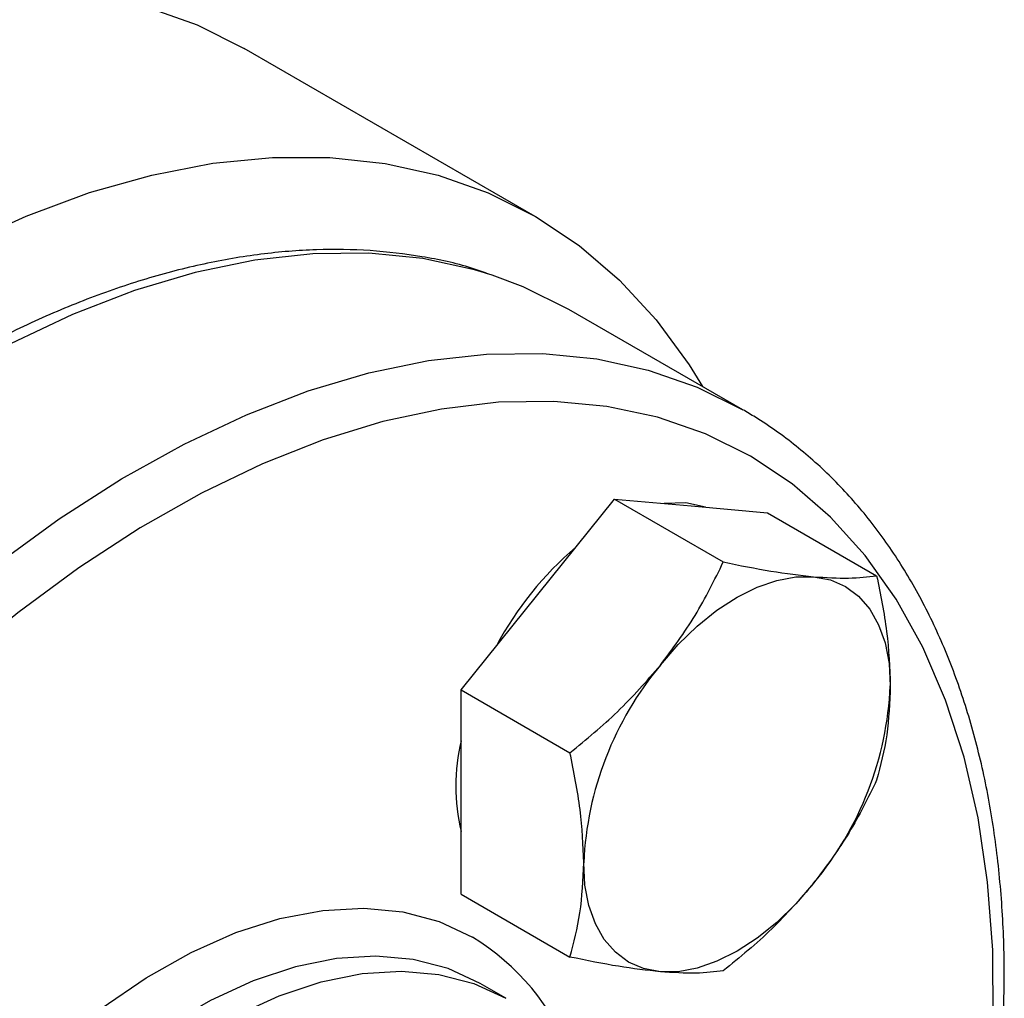
# Model space of a CAD drawing. Extents: x 0.4 to 10.6, y 0.4 to 8.1.
# Drawn here: x 3.4 to 3.5, y 5.1 to 5.2 of the extents above; entities that cross this region are included whole.
import ezdxf

# ---------------------------------------------------------------- set-up
doc = ezdxf.new("R2010")
doc.units = 0
doc.linetypes.add('SLD-SOLID', pattern=[0])
doc.layers.get('0').update_dxf_attribs({"linetype": 'CONTINUOUS'})

msp = doc.modelspace()

# ---------------------------------------------------------------- linework, layer by layer
at = {"color": 7, "linetype": 'SLD-SOLID'}
for p, q in [((3.426803965974, 5.167136224678413), (3.405832032568729, 5.179243064131951)), ((3.441756051949317, 5.153200970206517), (3.42922856960546, 5.160432931826993)), ((3.426976594796112, 5.139885927725829), (3.432500866524131, 5.146758069237219)), ((3.432500866524131, 5.146758069237219), (3.4403528851901, 5.142225195346287)), ((3.432500866524131, 5.146758069237219), (3.438025138252152, 5.146264116099442)), ((3.438025138252152, 5.146264116099442), (3.443549409980171, 5.145770162961671)), ((3.443549409980171, 5.145770162961671), (3.451401428646136, 5.141237289070736)), ((3.421452323068091, 5.13301378621444), (3.426976594796112, 5.139885927725829)), ((3.421452323068091, 5.13301378621444), (3.429304341734056, 5.128480912323504)), ((3.421452323068089, 5.125647691565277), (3.421452323068091, 5.13301378621444)), ((3.421452323068089, 5.118281596916112), (3.421452323068089, 5.125647691565277)), ((3.421452323068089, 5.118281596916112), (3.429304341734059, 5.113748723025176)), ((3.424687866318276, 5.110775891351397), (3.422831943008075, 5.111847293072948))]:
    msp.add_line(p, q, dxfattribs=at)
at = {"color": 7, "linetype": 'SLD-SOLID', "flags": 128}
for points in [[(3.313975981014236, 5.020126475243113), (3.313972248261298, 5.020128630465757), (3.310812542981335, 5.022223563675626), (3.307902996548178, 5.024713221435634), (3.305258435343523, 5.027584917020518), (3.302892335445081, 5.030824016927828), (3.300816753955576, 5.034414015446905), (3.299042267562513, 5.038336618768197), (3.297577918641802, 5.04257183820432), (3.296431169179884, 5.047098092047825), (3.29560786274916, 5.051892315546638), (3.29511219473048, 5.056930078436742), (3.29494669093445, 5.062185709433209), (3.29511219473048, 5.067632427045178), (3.29560786274916, 5.073242476048197), (3.296431169179885, 5.078987268918487), (3.297577918641803, 5.084837531508405), (3.299042267562514, 5.090763452220791), (3.300816753955577, 5.09673483392204), (3.302892335445082, 5.102721247819764), (3.305258435343523, 5.108692188520948), (3.307902996548179, 5.114617229480444), (3.310812542981335, 5.12046617804766), (3.313972248261299, 5.126209229321397), (3.317366011254231, 5.131817118028791), (3.32097653812184, 5.137261267654431), (3.324785430446816, 5.142513936059736), (3.328773278986946, 5.14754835685053), (3.332919762580167, 5.152338875772458), (3.337203751696546, 5.156861081439178), (3.341603416109525, 5.161091929727196), (3.346096336137748, 5.165009861203431), (3.350659616890622, 5.168594910987152), (3.355270004935428, 5.171828810486427), (3.359904006791483, 5.174695080490686), (3.364538008647538, 5.177179115144992), (3.369148396692343, 5.17926825637814), (3.373711677445217, 5.18095185840528), (3.378204597473441, 5.182221341976398), (3.38260426188642, 5.183070238094207), (3.386888251002799, 5.183494220978675), (3.39103473459602, 5.183491130110208), (3.39502258313615, 5.183060981239164), (3.398831475461125, 5.18220596630559), (3.402442002328734, 5.180930442269601), (3.405832032568729, 5.179243064131951)], [(3.351587668169581, 5.003717309385824), (3.349745212392215, 5.003771569811317), (3.345757363852086, 5.004201718682361), (3.34194847152711, 5.005056733615935), (3.338337944659501, 5.006332257651924), (3.334944181666569, 5.008021791012217), (3.331784476386606, 5.010116724222086), (3.328874929953449, 5.012606381982095), (3.326230368748794, 5.015478077566978), (3.323864268850352, 5.018717177474288), (3.321788687360847, 5.022307175993365), (3.320014200967784, 5.026229779314657), (3.318549852047073, 5.03046499875078), (3.317403102585156, 5.034991252594286), (3.31657979615443, 5.039785476093099), (3.31608412813575, 5.044823238983204), (3.315918624339721, 5.050078869979669), (3.31608412813575, 5.055525587591639), (3.316579796154431, 5.061135636594659), (3.317403102585156, 5.066880429464948), (3.318549852047073, 5.072730692054865), (3.320014200967785, 5.078656612767253), (3.321788687360848, 5.084627994468501), (3.323864268850352, 5.090614408366224), (3.326230368748794, 5.09658534906741), (3.32887492995345, 5.102510390026904), (3.331784476386606, 5.10835933859412), (3.334944181666569, 5.114102389867859), (3.338337944659502, 5.119710278575252), (3.341948471527111, 5.125154428200892), (3.345757363852086, 5.130407096606197), (3.349745212392217, 5.135441517396991), (3.353891695985437, 5.14023203631892), (3.358175685101816, 5.14475424198564), (3.362575349514796, 5.148985090273656), (3.36706826954302, 5.152903021749892), (3.371631550295894, 5.156488071533612), (3.376241938340698, 5.159721971032888), (3.380875940196753, 5.162588241037146), (3.385509942052809, 5.165072275691452), (3.390120330097614, 5.167161416924602), (3.394683610850488, 5.168845018951741), (3.399176530878711, 5.170114502522859), (3.403576195291691, 5.170963398640668), (3.40786018440807, 5.171387381525136), (3.412006668001291, 5.171384290656668), (3.415994516541421, 5.170954141785624), (3.419803408866396, 5.17009912685205), (3.423413935734005, 5.168823602816061), (3.426807698726937, 5.167134069455768), (3.4299674040069, 5.165039136245899), (3.432876950440057, 5.16254947848589), (3.435521511644712, 5.159677782901007), (3.437887611543154, 5.156438682993697), (3.43885091714635, 5.154878068830221)], [(3.42922856960546, 5.160432931826994), (3.42593054645479, 5.162068616027154), (3.423708025514851, 5.16289950835452)], [(3.43907929892797, 5.146169858249872), (3.437656853470281, 5.146476722378564), (3.436099658259757, 5.146436283025838)], [(3.435815429560943, 5.134783377026933), (3.437111606756571, 5.136269773214054), (3.438480127821897, 5.137596249153455), (3.439897576982068, 5.138740108474043), (3.441339701288963, 5.139681779425707), (3.442781825595857, 5.140405149757383), (3.444199274756028, 5.140897842402138), (3.445567795821354, 5.141151427252225), (3.446863973016983, 5.141161565400547)], [(3.446863973016983, 5.141161565400547), (3.448065628391727, 5.140928083380577), (3.449152201288963, 5.14045497613441), (3.450105100145165, 5.139750338658199), (3.45090802059671, 5.138826227494523), (3.451547224452059, 5.137698454441606), (3.452011774756028, 5.136386316009059), (3.452293722924118, 5.134912263249258), (3.452388244744999, 5.133301517613607)], [(3.435815429560937, 5.112685093079441), (3.434613774186194, 5.112918575099411), (3.433527201288957, 5.113391682345577), (3.432574302432756, 5.114096319821789), (3.431771381981211, 5.115020430985465), (3.431132178125862, 5.116148204038382), (3.430667627821893, 5.117460342470928), (3.430385679653804, 5.118934395230728), (3.430291157832919, 5.120545140866376)], [(3.446863973016978, 5.119063281453054), (3.44556779582135, 5.117576885265932), (3.444199274756023, 5.116250409326531), (3.442781825595852, 5.115106550005941), (3.441339701288957, 5.114164879054277), (3.439897576982063, 5.113441508722601), (3.438480127821891, 5.112948816077844), (3.437111606756565, 5.112695231227757), (3.435815429560937, 5.112685093079441)]]:
    msp.add_lwpolyline(points, dxfattribs=at)
at = {"color": 8, "linetype": 'SLD-SOLID', "flags": 128}
for points in [[(3.423708025514851, 5.16289950835452), (3.422413779974436, 5.163294366578501), (3.418700579750471, 5.164101596109985), (3.414810757312693, 5.164485997702788), (3.410765066546825, 5.164445520408091), (3.406585092963566, 5.163980380189777), (3.402293138530544, 5.163093058772163), (3.39791210268167, 5.161788290398931), (3.393465360138754, 5.160073036573891), (3.388976636197248, 5.157956448918345), (3.384469880141528, 5.155449820343222), (3.379969137465103, 5.152566524796524), (3.375498421577501, 5.149321945907515), (3.37108158568234, 5.145733394908407), (3.366742195510167, 5.141820018271453), (3.362503403585085, 5.137602695554221), (3.358387825696026, 5.133103927998128), (3.354417420231727, 5.128347718474583), (3.350613371023226, 5.123359443419274), (3.34699597431896, 5.118165717437915), (3.343584530495496, 5.1127942513058), (3.340397241081672, 5.107273704118831), (3.337451111645563, 5.101633530384843), (3.334761861062422, 5.095903822871057), (3.332343837647675, 5.090115152046147), (3.330209942602455, 5.084298402973565), (3.328371561180105, 5.078484610526364), (3.32683850194093, 5.07270479380272), (3.325618944419286, 5.066989790625623), (3.324719395482221, 5.06137009300975), (3.324144654612523, 5.055875684473373), (3.323897788301408, 5.050535880063315), (3.323980113687457, 5.045379169946491), (3.324391191529116, 5.040433067402546), (3.325128828548237, 5.035723962028593), (3.326189089132168, 5.031276978939307), (3.327566316331948, 5.027115844713556), (3.329253162044577, 5.023262760802846), (3.331240626218325, 5.019738285076967), (3.333518104871904, 5.016561222138859), (3.336073446671294, 5.013748522993926), (3.338893017762368, 5.011315194609087), (3.341961774513402, 5.009274219844108)], [(3.349692916797031, 5.005501308372401), (3.348600929015149, 5.006516561373449), (3.34604558721576, 5.009329260518381), (3.343768108562181, 5.012506323456489), (3.341780644388433, 5.016030799182369), (3.340093798675804, 5.01988388309308), (3.338716571476024, 5.024045017318829), (3.337656310892092, 5.028492000408115), (3.336918673872971, 5.033201105782068), (3.336507596031313, 5.038147208326015), (3.336425270645264, 5.043303918442837), (3.33667213695638, 5.048643722852897), (3.337246877826078, 5.054138131389273), (3.338146426763143, 5.059757829005146), (3.339365984284787, 5.065472832182244), (3.340899043523962, 5.071252648905888), (3.342737424946312, 5.077066441353089), (3.344871319991532, 5.08288319042567), (3.347289343406279, 5.08867186125058), (3.34997859398942, 5.094401568764368), (3.352924723425529, 5.100041742498355), (3.356112012839354, 5.105562289685323), (3.359523456662817, 5.110933755817438), (3.363140853367083, 5.116127481798797), (3.366944902575584, 5.121115756854106), (3.370915308039883, 5.125871966377652), (3.375030885928942, 5.130370733933744), (3.379269677854024, 5.134588056650975), (3.383609068026198, 5.138501433287931), (3.388025903921358, 5.142089984287037), (3.392496619808961, 5.145334563176046), (3.396997362485386, 5.148217858722745), (3.401504118541105, 5.150724487297866), (3.405992842482612, 5.152841074953415), (3.410439585025527, 5.154556328778454), (3.414820620874401, 5.155861097151685), (3.419112575307424, 5.1567484185693), (3.423292548890683, 5.157213558787613), (3.42733823965655, 5.15725403608231), (3.431228062094329, 5.156869634489507), (3.434941262318293, 5.156062404958024), (3.438458028798646, 5.154836654406674), (3.441759598064607, 5.153198922745004)], [(3.442303185416802, 5.149854488474259), (3.439061960785078, 5.151459289350264), (3.435607285951851, 5.152654957233552), (3.431958029153074, 5.153434961800771), (3.428134121363926, 5.153795042937458), (3.424156447442726, 5.153733234005308), (3.42004673206509, 5.153249872583277), (3.415827421071277, 5.152347598623836), (3.411521558874798, 5.151031340034467), (3.40715266260182, 5.149308285763145), (3.402744593648776, 5.147187846534794), (3.398321427359696, 5.14468160345317), (3.393907321535022, 5.141803244748893), (3.389526384490081, 5.138568491019071), (3.385202543383828, 5.134995009366857), (3.380959413537002, 5.131102316909852), (3.376820169453428, 5.126911674184382), (3.372807418248919, 5.122445969027818), (3.368943076179046, 5.117729591573144), (3.365248248940149, 5.112788301038513), (3.361743116397349, 5.107649085039327), (3.358446822369111, 5.102340012191238), (3.355377370070358, 5.096890078809107), (3.352551523785147, 5.091329050539186), (3.349984717305965, 5.085687299789478), (3.347690969639705, 5.079995639846179), (3.345682808440713, 5.074285156582193), (3.343971201589085, 5.068587038676876), (3.34256549728791, 5.062932407274281), (3.34147337300662, 5.057352146010263), (3.340700793549323, 5.051876732336771), (3.340251978477106, 5.04653607106457), (3.340129379062258, 5.04135933103354), (3.340333664900268, 5.036374785802587), (3.340863720252728, 5.031609659229259), (3.341716650141113, 5.027089976782493), (3.342887796158144, 5.022840423400515), (3.344370761910396, 5.01888420867027), (3.346157447953181, 5.015242940064716), (3.348238096026904, 5.011936504930286), (3.350601342353298, 5.008982961869106), (3.353234279700433, 5.006398442109173), (3.356122527877547, 5.004197061401177), (3.35925031227466, 5.002390842923169), (3.36260055001802, 5.000989651614129), (3.366154943270842, 5.000001140295096), (3.369894079169741, 4.999430707872106), (3.373797535851062, 4.999281469849244), (3.377843993988022, 4.999554241312838), (3.38201135322947, 5.000247532479746), (3.386276852904354, 5.001357556834025), (3.390617196332603, 5.002878251807577), (3.395008678063519, 5.004801311891793), (3.39942731334673, 5.007116233999353), (3.403848969128574, 5.009810374828455), (3.408249495858478, 5.012869019916145), (3.412604859385419, 5.0162754640036), (3.416891272224129, 5.020011102274476), (3.418696566928637, 5.021703259325081)], [(3.45979994940434, 5.108755443390574), (3.459810883427998, 5.109172956547781), (3.459770012303899, 5.11425707132339), (3.459402590781862, 5.119135238720475), (3.45871062559083, 5.123780815880323), (3.457697896004723, 5.128168430271441), (3.456369933201354, 5.132274118265522), (3.454733990053056, 5.136075456018484), (3.452799001514006, 5.139551681941711), (3.450575535820605, 5.142683810094668), (3.448075736771436, 5.145454733879518), (3.445313257402046, 5.147849319471423), (3.442303185416802, 5.149854488474259)], [(3.386556569515408, 5.101771244176836), (3.389231802437406, 5.104598341386985), (3.39233878771125, 5.107486631493185), (3.395526775454528, 5.110046977010109), (3.398761972204081, 5.112252237638339), (3.402010084069542, 5.11407903706661), (3.405236680257102, 5.11550801076653), (3.408407558044488, 5.116524011261392), (3.411489105338334, 5.117116268693199), (3.414448656970726, 5.117278504985838), (3.417254840958109, 5.117009000394246), (3.419877911052121, 5.11631061173414), (3.422290062057222, 5.115190742099056)], [(3.422833649409418, 5.11184630782831), (3.42052380021468, 5.112914533725352), (3.418009206573009, 5.11357259479158), (3.415317418898556, 5.113813281172244), (3.412477928980374, 5.11363395585699), (3.409521846864209, 5.113036583571499), (3.406481560004325, 5.112027709251539), (3.403390378419781, 5.110618386335279), (3.400282169742887, 5.10882405565951), (3.397190988158343, 5.106664376286605), (3.394150701298459, 5.104163010115713), (3.391194619182294, 5.101347362638047), (3.388491328065622, 5.098406536810596)], [(3.388107234996615, 5.094597451162381), (3.390211052574313, 5.097176880955037), (3.393050542492495, 5.100275960916497), (3.39600662460866, 5.103091608394163), (3.399046911468544, 5.105592974565054), (3.402138093053089, 5.10775265393796), (3.405246301729982, 5.109546984613729), (3.408337483314527, 5.110956307529989), (3.411377770174411, 5.111965181849948), (3.414333852290576, 5.112562554135439), (3.417173342208757, 5.112741879450692), (3.419865129883211, 5.112501193070029), (3.422379723524882, 5.111843132003802), (3.424689572719619, 5.110774906106759)]]:
    msp.add_lwpolyline(points, dxfattribs=at)
at = {"color": 7, "linetype": 'SLD-SOLID'}
for centre, radius, start, end in [((3.445867965636381, 5.12446069929324), 0.02481010274013332, 130.6245893245511, 151.7862674789313), ((3.454248442536704, 5.119440785183015), 0.02398272486298469, 140.2279276208818, 177.3607126388047), ((3.428430960041218, 5.134405873296966), 0.02398272486297935, 320.2279276208914, 357.3607126388092), ((3.435694238632585, 5.126072904123515), 0.01461174748348212, 167.0815904786317, 192.9184095213658)]:
    msp.add_arc(centre, radius, start, end, dxfattribs=at)
at = {"color": 8, "linetype": 'SLD-SOLID'}
msp.add_arc((3.413019758109701, 5.10020743623167), 0.01761925055145799, 21.45367211315969, 58.25455453051467, dxfattribs=at)
at = {"color": 7, "linetype": 'SLD-SOLID'}
for points, knots in [([(3.423363950968358, 5.163003196519145), (3.422979776185925, 5.163142974783582), (3.421464211980913, 5.16369439810418), (3.418641437367202, 5.164273873170199), (3.414914948778031, 5.164734974472859), (3.41103649105343, 5.164789534874087), (3.407037792600731, 5.164468625550188), (3.402933356085597, 5.163763174529814), (3.398744608136004, 5.162677836292302), (3.394492660906437, 5.161216887370807), (3.390199416169505, 5.15938801326608), (3.385886568037233, 5.157200965159888), (3.381575558172369, 5.15466756554039), (3.377287264636495, 5.151801282152149), (3.373041980435892, 5.148617003863277), (3.36885933485885, 5.145130771425836), (3.364758490758738, 5.141359793078232), (3.360758170020897, 5.137322406069045), (3.356876625431759, 5.133038022266333), (3.353131593366781, 5.128527068656989), (3.349540233318999, 5.123810918868278), (3.346119059717464, 5.118911814406568), (3.342883870510902, 5.113852775909586), (3.339849675992477, 5.108657505512845), (3.337030653773053, 5.103350325596985), (3.334440056625127, 5.097956033685749), (3.332090149589996, 5.092499778189647), (3.329992145479521, 5.0870068926655), (3.328156185984861, 5.081502815488552), (3.326591313796483, 5.076012981570744), (3.325305451275244, 5.070562713575664), (3.324305388236078, 5.065177123153878), (3.323596776987195, 5.059881027318338), (3.323184130516486, 5.054698886036096), (3.323070816177982, 5.049654767538512), (3.323259031965904, 5.044772346669724), (3.323749723314676, 5.040075155005303), (3.324542398190367, 5.035586492272877), (3.325634874895613, 5.031329421587388), (3.327023013217997, 5.027326504820818), (3.328700362382707, 5.023599703244815), (3.330657782112997, 5.02016976341123), (3.332883638883603, 5.017056002406515), (3.335363140126621, 5.014273661420431), (3.33808278980945, 5.011840232918912), (3.340329200439276, 5.010240283892954), (3.341660089720002, 5.009452737168902), (3.341961561247897, 5.009274342979674)], [0, 0, 0, 0, 0.007602946659900021, 0.02999351945329444, 0.0524700820850996, 0.07505837895399149, 0.09776531775974351, 0.1205817586384735, 0.1434882643698972, 0.1664613580959609, 0.1894784132644916, 0.2125204583627087, 0.2355731420899965, 0.2586245483598923, 0.2816689260213939, 0.3047034784103291, 0.3277271401587362, 0.3507400070125868, 0.3737429254916692, 0.3967372112438253, 0.4197244632332879, 0.4427064458380401, 0.4656850173025208, 0.4886620886495524, 0.5116396014456934, 0.5346189461110613, 0.5576020127852337, 0.5805907747459416, 0.6035871874540311, 0.6265931523488516, 0.6496104525774234, 0.6726406452117056, 0.6956848887411858, 0.7187436775835381, 0.7418164485624201, 0.7649010218472644, 0.7879928497987104, 0.8110808738525889, 0.8341511507488535, 0.8571848420425856, 0.8801584220081099, 0.903045952840515, 0.9258237349845282, 0.9484769362256404, 0.9710063474619062, 0.9934323907656926, 1, 1, 1, 1]), ([(3.46050302960813, 5.108452313732086), (3.460552427074456, 5.109907243279648), (3.460659252122757, 5.113053617593041), (3.460457373153426, 5.117698377394233), (3.459972980262344, 5.122398635612266), (3.459178618056183, 5.126886476827806), (3.45808659297084, 5.131143767395164), (3.456698333915293, 5.135146625379928), (3.455021016978457, 5.138873442646837), (3.453063588659661, 5.142303378298903), (3.4508377341744, 5.145417140416294), (3.44835823232353, 5.148199481106431), (3.445638582803686, 5.150632909687302), (3.443392172136635, 5.152232858695136), (3.442061282857619, 5.153020405420021), (3.44175981133011, 5.153198799609438)], [0, 0, 0, 0, 0.07141647314599023, 0.1544425000071279, 0.2374946190180612, 0.3205330569226682, 0.4035076653613138, 0.4863506899417175, 0.5689775179873704, 0.6512948615322913, 0.7332174827040496, 0.8146920359274419, 0.8957213657481435, 0.9763789222363825, 0.9999999999999999, 0.9999999999999999, 0.9999999999999999, 0.9999999999999999]), ([(3.435815429560943, 5.134783377026933), (3.436691359671729, 5.135963590846714), (3.43846266625873, 5.138350220199107), (3.439718217505219, 5.140924117748967), (3.4403528851901, 5.142225195346287)], [0, 0, 0, 0, 0.4945107285288644, 1, 1, 1, 1]), ([(3.4403528851901, 5.142225195346287), (3.441525864345663, 5.141985751648104), (3.443893328877529, 5.141502474123403), (3.445867779618912, 5.141275887750553), (3.446863973016983, 5.141161565400547)], [0, 0, 0, 0, 0.4954579634769714, 1, 1, 1, 1]), ([(3.446863973016983, 5.141161565400547), (3.447739903127769, 5.141107504060346), (3.449511209714769, 5.140998181173942), (3.450766760961255, 5.141157005219602), (3.451401428646136, 5.141237289070736)], [0, 0, 0, 0, 0.4945107285291185, 1, 1, 1, 1]), ([(3.451401428646136, 5.141237289070736), (3.451677241787032, 5.139881779379502), (3.452233925019976, 5.137145907133712), (3.452336494254518, 5.134590717962002), (3.452388244744999, 5.133301517613607)], [0, 0, 0, 0, 0.495457963477177, 1, 1, 1, 1]), ([(3.429304341734056, 5.128480912323504), (3.43047732088962, 5.129437754779483), (3.43284478542149, 5.131368983110666), (3.434819236162872, 5.133638373950791), (3.435815429560943, 5.134783377026933)], [0, 0, 0, 0, 0.4954579634770409, 1, 1, 1, 1]), ([(3.452388244744999, 5.133301517613607), (3.452338518630113, 5.132095948728717), (3.45223796243989, 5.129658046342906), (3.451682306674283, 5.127563746084347), (3.451401428646139, 5.126505099772405)], [0, 0, 0, 0, 0.4945107285292045, 1, 1, 1, 1]), ([(3.430291157832919, 5.120545140866376), (3.430241431718033, 5.121808122301452), (3.43014087552781, 5.124362124393245), (3.429585219762202, 5.127097971143075), (3.429304341734056, 5.128480912323504)], [0, 0, 0, 0, 0.4945107285288863, 1, 1, 1, 1]), ([(3.451401428646139, 5.126505099772405), (3.450780075772367, 5.125229810242286), (3.449525977706385, 5.122655849131296), (3.447756665434087, 5.120268034373694), (3.446863973016978, 5.119063281453054)], [0, 0, 0, 0, 0.4954579634769375, 0.9999999999999999, 0.9999999999999999, 0.9999999999999999, 0.9999999999999999]), ([(3.429304341734059, 5.113748723025176), (3.429580154874954, 5.114785785642265), (3.430136838107895, 5.116878925108249), (3.430239407342438, 5.119315690362479), (3.430291157832919, 5.120545140866376)], [0, 0, 0, 0, 0.4954579634768739, 0.9999999999999999, 0.9999999999999999, 0.9999999999999999, 0.9999999999999999]), ([(3.446863973016978, 5.119063281453054), (3.445888590676421, 5.117940480183459), (3.443916171708974, 5.115669950537045), (3.441549308931271, 5.113737599478459), (3.440352885190098, 5.112760816749629)], [0, 0, 0, 0, 0.4945107285291142, 1, 1, 1, 1]), ([(3.435815429560937, 5.112685093079441), (3.43484004722038, 5.112796566969828), (3.432867628252933, 5.113021989562212), (3.430500765475232, 5.113504712007821), (3.429304341734059, 5.113748723025176)], [0, 0, 0, 0, 0.494510728528804, 1, 1, 1, 1]), ([(3.440352885190098, 5.112760816749629), (3.439731532316327, 5.112681813373668), (3.438477434250345, 5.112522358118562), (3.436708121978048, 5.112630520573933), (3.435815429560937, 5.112685093079441)], [0, 0, 0, 0, 0.495457963477073, 1, 1, 1, 1])]:
    msp.add_open_spline(points, degree=3, knots=knots, dxfattribs=at)

doc.saveas('drawing.dxf')
